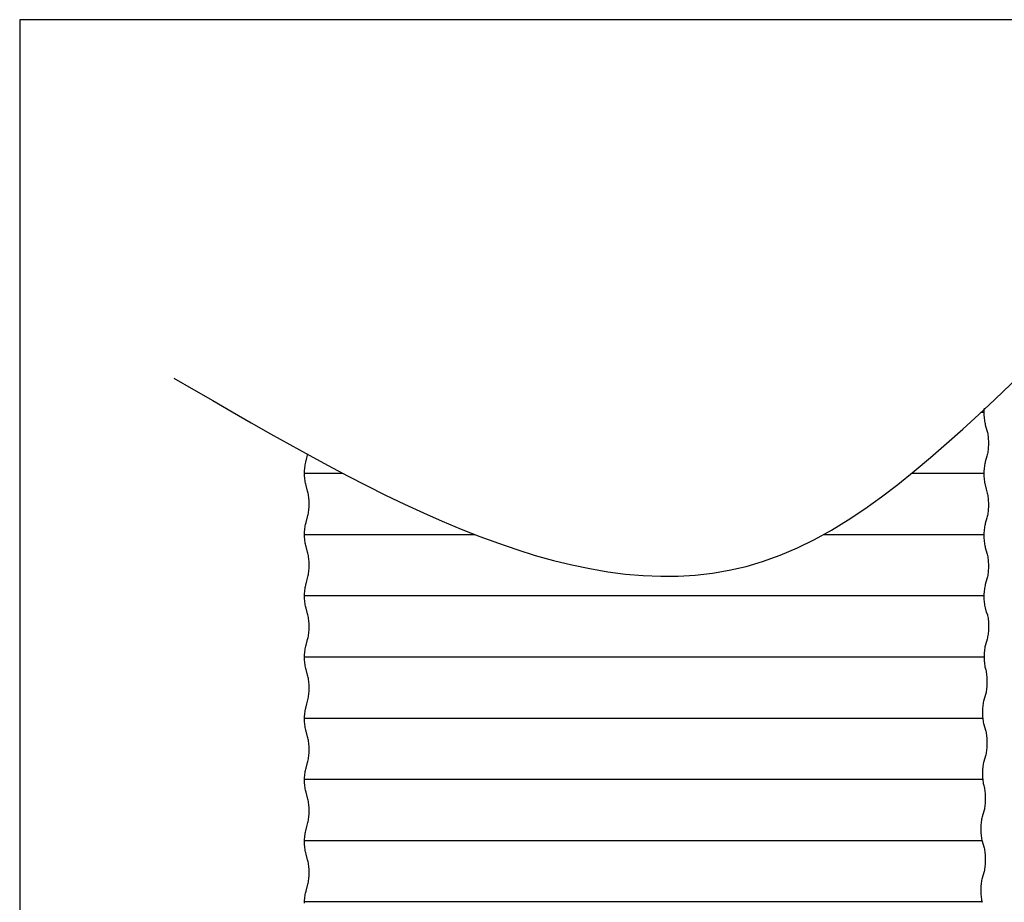
# Model space of a CAD drawing. Extents: x 5222 to 12608, y -1092 to 12395.
# Drawn here: x 5222 to 8119, y 9798 to 12395 of the extents above; entities that cross this region are included whole.
import ezdxf

# ---------------------------------------------------------------- set-up
doc = ezdxf.new("R2010")
doc.units = 0
doc.header["$LTSCALE"] = 3
doc.header["$MEASUREMENT"] = 0
for name, color, linetype in [('VELOPA-DIM', 2, 'CONTINUOUS'), ('VELOPA-FIG10', 2, 'CONTINUOUS'), ('VELOPA-FIG15', 3, 'CONTINUOUS'), ('VELOPA-KADER', 7, 'CONTINUOUS')]:
    doc.layers.add(name, color=color, linetype=linetype)

# ---------------------------------------------------------------- blocks, each defined once
blk = doc.blocks.new('gr')
at = {"layer": 'VELOPA-KADER', "ltscale": 4}
blk.add_lwpolyline([(14572.7, -32600.7), (14572.7, -30033.3), (14572.7, -24898.5), (7186.1, -24898.5), (7186.1, -32600.7)], dxfattribs=at)

msp = doc.modelspace()

# ---------------------------------------------------------------- linework, layer by layer
at = {"layer": 'VELOPA-FIG10'}
for p, q in [((8059, 11243.5), (8058.9, 11239)), ((8059.1, 11247.9), (8059, 11243.5)), ((8059.4, 11252.2), (8059.1, 11247.9)), ((8051.1, 11240.5), (8058.9, 11240.5)), ((8058.9, 11239), (8059, 11234.6)), ((8059, 11234.6), (8059.1, 11230.2)), ((8059.1, 11230.2), (8059.4, 11225.9)), ((8059.4, 11225.9), (8059.8, 11221.7)), ((8059.8, 11221.7), (8060.3, 11217.6)), ((8060.3, 11217.6), (8060.8, 11213.7)), ((8060.8, 11213.7), (8061.5, 11210)), ((8061.5, 11210), (8062.2, 11206.6)), ((8062.2, 11206.6), (8063.1, 11203.5)), ((8063.1, 11203.5), (8067.9, 11186.8)), ((8067.9, 11186.8), (8068.7, 11183.6)), ((8068.7, 11183.6), (8069.5, 11180.2)), ((8069.5, 11180.2), (8070.1, 11176.5)), ((8070.1, 11176.5), (8070.7, 11172.7)), ((8070.7, 11172.7), (8071.2, 11168.6)), ((8071.2, 11168.6), (8071.6, 11164.4)), ((8071.6, 11164.4), (8071.9, 11160.1)), ((8071.9, 11160.1), (8072.1, 11155.7)), ((8072.1, 11155.7), (8072.2, 11151.3)), ((8071.2, 11129.4), (8070.7, 11125.4)), ((8071.6, 11133.6), (8071.2, 11129.4)), ((8071.9, 11138), (8071.6, 11133.6)), ((8072.1, 11142.4), (8071.9, 11138)), ((8072.2, 11146.8), (8072.1, 11142.4)), ((8072.2, 11151.3), (8072.2, 11146.8)), ((6063.3, 11092.9), (6066.7, 11105.7)), ((6066.7, 11105.7), (6069.8, 11117.5)), ((8067.9, 11111.3), (8063.1, 11094.6)), ((8068.7, 11114.4), (8067.9, 11111.3)), ((8069.5, 11117.9), (8068.7, 11114.4)), ((8070.1, 11121.5), (8069.5, 11117.9)), ((8070.7, 11125.4), (8070.1, 11121.5)), ((6060.1, 11064.9), (6060.2, 11069.3)), ((6060.2, 11069.3), (6060.5, 11073.7)), ((6060.5, 11073.7), (6060.9, 11077.9)), ((6060.9, 11077.9), (6061.4, 11081.9)), ((6061.4, 11081.9), (6061.9, 11085.8)), ((6061.9, 11085.8), (6062.6, 11089.5)), ((6062.6, 11089.5), (6063.3, 11092.9)), ((8059.1, 11067.9), (8059, 11063.5)), ((8059.4, 11072.2), (8059.1, 11067.9)), ((8059.8, 11076.4), (8059.4, 11072.2)), ((8060.3, 11080.5), (8059.8, 11076.4)), ((8060.8, 11084.3), (8060.3, 11080.5)), ((8061.5, 11088), (8060.8, 11084.3)), ((8062.2, 11091.4), (8061.5, 11088)), ((8063.1, 11094.6), (8062.2, 11091.4)), ((6060, 11060.5), (6060.1, 11064.9)), ((6060, 11060.5), (6172.4, 11060.5)), ((6060.1, 11056.1), (6060, 11060.5)), ((6060.2, 11051.7), (6060.1, 11056.1)), ((6060.5, 11047.4), (6060.2, 11051.7)), ((6060.9, 11043.2), (6060.5, 11047.4)), ((6061.4, 11039.1), (6060.9, 11043.2)), ((6061.9, 11035.2), (6061.4, 11039.1)), ((7846.4, 11060.5), (8058.9, 11060.5)), ((8059, 11063.5), (8058.9, 11059)), ((8058.9, 11059), (8059, 11054.6)), ((8059, 11054.6), (8059.1, 11050.2)), ((8059.1, 11050.2), (8059.4, 11045.9)), ((8059.4, 11045.9), (8059.8, 11041.7)), ((8059.8, 11041.7), (8060.3, 11037.6)), ((6062.6, 11031.5), (6061.9, 11035.2)), ((6063.3, 11028.1), (6062.6, 11031.5)), ((6064.2, 11024.9), (6063.3, 11028.1)), ((6069, 11008.3), (6064.2, 11024.9)), ((8060.3, 11037.6), (8060.8, 11033.7)), ((8060.8, 11033.7), (8061.5, 11030)), ((8061.5, 11030), (8062.2, 11026.6)), ((8062.2, 11026.6), (8065.6, 11013.8)), ((8065.6, 11013.8), (8068.7, 11002.1)), ((6069.8, 11005.1), (6069, 11008.3)), ((6070.6, 11001.7), (6069.8, 11005.1)), ((6071.2, 10998), (6070.6, 11001.7)), ((6071.8, 10994.1), (6071.2, 10998)), ((6072.3, 10990.1), (6071.8, 10994.1)), ((6072.7, 10985.9), (6072.3, 10990.1)), ((6073, 10981.6), (6072.7, 10985.9)), ((6073.2, 10977.2), (6073, 10981.6)), ((8068.7, 11002.1), (8069.5, 10998.6)), ((8069.5, 10998.6), (8070.1, 10995)), ((8070.1, 10995), (8070.7, 10991.1)), ((8070.7, 10991.1), (8071.2, 10987.1)), ((8071.2, 10987.1), (8071.6, 10982.9)), ((8071.6, 10982.9), (8071.9, 10978.5)), ((6072.3, 10950.9), (6072.7, 10955.1)), ((6072.7, 10955.1), (6073, 10959.4)), ((6073, 10959.4), (6073.2, 10963.8)), ((6073.3, 10972.7), (6073.2, 10977.2)), ((6073.2, 10963.8), (6073.3, 10968.3)), ((6073.3, 10968.3), (6073.3, 10972.7)), ((8071.6, 10952.1), (8071.2, 10947.9)), ((8071.9, 10956.4), (8071.6, 10952.1)), ((8071.9, 10978.5), (8072.1, 10974.2)), ((8072.1, 10960.8), (8071.9, 10956.4)), ((8072.1, 10974.2), (8072.2, 10969.7)), ((8072.2, 10965.2), (8072.1, 10960.8)), ((8072.2, 10969.7), (8072.2, 10965.2)), ((6064.2, 10916.1), (6069, 10932.7)), ((6069, 10932.7), (6069.8, 10935.9)), ((6069.8, 10935.9), (6070.6, 10939.3)), ((6070.6, 10939.3), (6071.2, 10943)), ((6071.2, 10943), (6071.8, 10946.9)), ((6071.8, 10946.9), (6072.3, 10950.9)), ((8067.9, 10929.7), (8063.1, 10913)), ((8068.7, 10932.9), (8067.9, 10929.7)), ((8069.5, 10936.3), (8068.7, 10932.9)), ((8070.1, 10940), (8069.5, 10936.3)), ((8070.7, 10943.8), (8070.1, 10940)), ((8071.2, 10947.9), (8070.7, 10943.8)), ((6060.5, 10893.7), (6060.9, 10897.9)), ((6060.9, 10897.9), (6061.4, 10901.9)), ((6061.4, 10901.9), (6061.9, 10905.8)), ((6061.9, 10905.8), (6062.6, 10909.5)), ((6062.6, 10909.5), (6063.3, 10912.9)), ((6063.3, 10912.9), (6064.2, 10916.1)), ((8059.8, 10894.8), (8059.4, 10890.6)), ((8060.3, 10898.9), (8059.8, 10894.8)), ((8060.8, 10902.8), (8060.3, 10898.9)), ((8061.5, 10906.5), (8060.8, 10902.8)), ((8062.2, 10909.9), (8061.5, 10906.5)), ((8063.1, 10913), (8062.2, 10909.9)), ((6060, 10880.5), (6060.1, 10884.9)), ((6060, 10880.5), (6560.2, 10880.5)), ((6060.1, 10876.1), (6060, 10880.5)), ((6060.1, 10884.9), (6060.2, 10889.3)), ((6060.2, 10871.7), (6060.1, 10876.1)), ((6060.2, 10889.3), (6060.5, 10893.7)), ((6060.5, 10867.4), (6060.2, 10871.7)), ((6060.9, 10863.2), (6060.5, 10867.4)), ((7587.7, 10880.5), (8059, 10880.5)), ((8059, 10881.9), (8058.9, 10877.5)), ((8058.9, 10877.5), (8059, 10873)), ((8059.1, 10886.3), (8059, 10881.9)), ((8059, 10873), (8059.1, 10868.6)), ((8059.4, 10890.6), (8059.1, 10886.3)), ((8059.1, 10868.6), (8059.4, 10864.3)), ((6061.4, 10859.1), (6060.9, 10863.2)), ((6061.9, 10855.2), (6061.4, 10859.1)), ((6062.6, 10851.5), (6061.9, 10855.2)), ((6063.3, 10848.1), (6062.6, 10851.5)), ((6064.2, 10844.9), (6063.3, 10848.1)), ((6069, 10828.3), (6064.2, 10844.9)), ((8059.4, 10864.3), (8059.8, 10860.1)), ((8059.8, 10860.1), (8060.3, 10856.1)), ((8060.3, 10856.1), (8060.8, 10852.2)), ((8060.8, 10852.2), (8061.5, 10848.5)), ((8061.5, 10848.5), (8062.2, 10845.1)), ((8062.2, 10845.1), (8063.1, 10841.9)), ((8063.1, 10841.9), (8067.9, 10825.2)), ((6069.8, 10825.1), (6069, 10828.3)), ((6070.6, 10821.7), (6069.8, 10825.1)), ((6071.2, 10818), (6070.6, 10821.7)), ((6071.8, 10814.1), (6071.2, 10818)), ((6072.3, 10810.1), (6071.8, 10814.1)), ((6072.7, 10805.9), (6072.3, 10810.1)), ((8067.9, 10825.2), (8068.7, 10822.1)), ((8068.7, 10822.1), (8069.5, 10818.6)), ((8069.5, 10818.6), (8070.1, 10815)), ((8070.1, 10815), (8070.7, 10811.1)), ((8070.7, 10811.1), (8071.2, 10807.1)), ((8071.2, 10807.1), (8071.6, 10802.9)), ((6073, 10801.6), (6072.7, 10805.9)), ((6072.7, 10775.1), (6073, 10779.4)), ((6073.2, 10797.2), (6073, 10801.6)), ((6073, 10779.4), (6073.2, 10783.8)), ((6073.3, 10792.7), (6073.2, 10797.2)), ((6073.2, 10783.8), (6073.3, 10788.3)), ((6073.3, 10788.3), (6073.3, 10792.7)), ((8071.6, 10802.9), (8071.9, 10798.5)), ((8071.9, 10798.5), (8072.1, 10794.2)), ((8072.1, 10780.8), (8071.9, 10776.4)), ((8072.1, 10794.2), (8072.2, 10789.7)), ((8072.2, 10785.2), (8072.1, 10780.8)), ((8072.2, 10789.7), (8072.2, 10785.2)), ((6066.7, 10744.2), (6069.8, 10755.9)), ((6069.8, 10755.9), (6070.6, 10759.3)), ((6070.6, 10759.3), (6071.2, 10763)), ((6071.2, 10763), (6071.8, 10766.9)), ((6071.8, 10766.9), (6072.3, 10770.9)), ((6072.3, 10770.9), (6072.7, 10775.1)), ((8067.9, 10749.7), (8063.1, 10733)), ((8068.7, 10752.9), (8067.9, 10749.7)), ((8069.5, 10756.3), (8068.7, 10752.9)), ((8070.1, 10760), (8069.5, 10756.3)), ((8070.7, 10763.8), (8070.1, 10760)), ((8071.2, 10767.9), (8070.7, 10763.8)), ((8071.6, 10772.1), (8071.2, 10767.9)), ((8071.9, 10776.4), (8071.6, 10772.1)), ((6060.9, 10716.3), (6061.4, 10720.4)), ((6061.4, 10720.4), (6061.9, 10724.3)), ((6061.9, 10724.3), (6062.6, 10727.9)), ((6062.6, 10727.9), (6063.3, 10731.4)), ((6063.3, 10731.4), (6066.7, 10744.2)), ((8060.8, 10722.8), (8060.3, 10718.9)), ((8061.5, 10726.5), (8060.8, 10722.8)), ((8062.2, 10729.9), (8061.5, 10726.5)), ((8063.1, 10733), (8062.2, 10729.9)), ((6060, 10699), (6060.1, 10703.4)), ((6060, 10700.5), (8059, 10700.5)), ((6060.1, 10694.5), (6060, 10699)), ((6060.1, 10703.4), (6060.2, 10707.8)), ((6060.2, 10690.1), (6060.1, 10694.5)), ((6060.2, 10707.8), (6060.5, 10712.1)), ((6060.5, 10712.1), (6060.9, 10716.3)), ((8059, 10701.9), (8058.9, 10697.5)), ((8058.9, 10697.5), (8059, 10693)), ((8059.1, 10706.3), (8059, 10701.9)), ((8059, 10693), (8059.1, 10688.6)), ((8059.4, 10710.6), (8059.1, 10706.3)), ((8059.8, 10714.8), (8059.4, 10710.6)), ((8060.3, 10718.9), (8059.8, 10714.8)), ((6060.5, 10685.8), (6060.2, 10690.1)), ((6060.9, 10681.6), (6060.5, 10685.8)), ((6061.4, 10677.5), (6060.9, 10681.6)), ((6061.9, 10673.6), (6061.4, 10677.5)), ((6062.6, 10670), (6061.9, 10673.6)), ((6063.3, 10666.5), (6062.6, 10670)), ((6064.2, 10663.4), (6063.3, 10666.5)), ((6069, 10646.7), (6064.2, 10663.4)), ((8059.1, 10688.6), (8059.4, 10684.3)), ((8059.4, 10684.3), (8059.8, 10680.1)), ((8059.8, 10680.1), (8060.3, 10676.1)), ((8060.3, 10676.1), (8060.8, 10672.2)), ((8060.8, 10672.2), (8061.5, 10668.5)), ((8061.5, 10668.5), (8062.2, 10665.1)), ((8062.2, 10665.1), (8065.6, 10652.3)), ((6069.8, 10643.6), (6069, 10646.7)), ((6070.6, 10640.1), (6069.8, 10643.6)), ((6071.2, 10636.5), (6070.6, 10640.1)), ((6071.8, 10632.6), (6071.2, 10636.5)), ((8065.6, 10652.3), (8069.1, 10645.1)), ((8069.1, 10645.1), (8069.9, 10641.7)), ((8069.9, 10641.7), (8070.6, 10638)), ((8070.6, 10638), (8071.2, 10634.1)), ((8071.2, 10634.1), (8071.7, 10630.1)), ((6072.3, 10628.5), (6071.8, 10632.6)), ((6072.7, 10624.3), (6072.3, 10628.5)), ((6073, 10620), (6072.7, 10624.3)), ((6073.2, 10615.6), (6073, 10620)), ((6073.3, 10611.2), (6073.2, 10615.6)), ((6073.2, 10602.3), (6073.3, 10606.7)), ((6073.3, 10606.7), (6073.3, 10611.2)), ((8071.7, 10630.1), (8072.1, 10625.9)), ((8072.1, 10625.9), (8072.4, 10621.6)), ((8072.4, 10621.6), (8072.6, 10617.2)), ((8072.6, 10617.2), (8072.7, 10612.7)), ((8072.7, 10608.3), (8072.6, 10603.8)), ((8072.7, 10612.7), (8072.7, 10608.3)), ((6069.8, 10574.3), (6070.6, 10577.8)), ((6070.6, 10577.8), (6071.2, 10581.4)), ((6071.2, 10581.4), (6071.8, 10585.3)), ((6071.8, 10585.3), (6072.3, 10589.4)), ((6072.3, 10589.4), (6072.7, 10593.6)), ((6072.7, 10593.6), (6073, 10597.9)), ((6073, 10597.9), (6073.2, 10602.3)), ((8069.1, 10575.9), (8068.3, 10572.7)), ((8069.9, 10579.3), (8069.1, 10575.9)), ((8070.6, 10583), (8069.9, 10579.3)), ((8071.2, 10586.9), (8070.6, 10583)), ((8071.7, 10590.9), (8071.2, 10586.9)), ((8072.1, 10595.1), (8071.7, 10590.9)), ((8072.4, 10599.4), (8072.1, 10595.1)), ((8072.6, 10603.8), (8072.4, 10599.4)), ((6061.9, 10544.3), (6062.6, 10547.9)), ((6062.6, 10547.9), (6063.3, 10551.4)), ((6063.3, 10551.4), (6064.2, 10554.5)), ((6064.2, 10554.5), (6069, 10571.2)), ((6069, 10571.2), (6069.8, 10574.3)), ((8061.9, 10549.5), (8061.3, 10545.8)), ((8062.7, 10552.9), (8061.9, 10549.5)), ((8063.5, 10556.1), (8062.7, 10552.9)), ((8068.3, 10572.7), (8063.5, 10556.1)), ((6060, 10519), (6060.1, 10523.4)), ((6060, 10520.5), (8059.4, 10520.5)), ((6060.1, 10514.5), (6060, 10519)), ((6060.1, 10523.4), (6060.2, 10527.8)), ((6060.2, 10527.8), (6060.5, 10532.1)), ((6060.5, 10532.1), (6060.9, 10536.3)), ((6060.9, 10536.3), (6061.4, 10540.4)), ((6061.4, 10540.4), (6061.9, 10544.3)), ((8059.6, 10529.3), (8059.4, 10524.9)), ((8059.4, 10524.9), (8059.4, 10520.5)), ((8059.4, 10520.5), (8059.4, 10516.1)), ((8059.8, 10533.7), (8059.6, 10529.3)), ((8060.2, 10537.9), (8059.8, 10533.7)), ((8060.7, 10541.9), (8060.2, 10537.9)), ((8061.3, 10545.8), (8060.7, 10541.9)), ((6060.2, 10510.1), (6060.1, 10514.5)), ((6060.5, 10505.8), (6060.2, 10510.1)), ((6060.9, 10501.6), (6060.5, 10505.8)), ((6061.4, 10497.5), (6060.9, 10501.6)), ((6061.9, 10493.6), (6061.4, 10497.5)), ((6062.6, 10490), (6061.9, 10493.6)), ((6063.3, 10486.5), (6062.6, 10490)), ((8059.4, 10516.1), (8059.6, 10511.7)), ((8059.6, 10511.7), (8059.8, 10507.4)), ((8059.8, 10507.4), (8060.2, 10503.2)), ((8060.2, 10503.2), (8060.7, 10499.1)), ((8060.7, 10499.1), (8061.3, 10495.2)), ((8061.3, 10495.2), (8061.9, 10491.5)), ((8061.9, 10491.5), (8062.7, 10488.1)), ((6064.2, 10483.4), (6063.3, 10486.5)), ((6069, 10466.7), (6064.2, 10483.4)), ((6069.8, 10463.6), (6069, 10466.7)), ((6070.6, 10460.1), (6069.8, 10463.6)), ((6071.2, 10456.5), (6070.6, 10460.1)), ((8062.7, 10488.1), (8063.5, 10484.9)), ((8063.5, 10484.9), (8064.3, 10481.8)), ((8064.3, 10481.8), (8065.1, 10478.3)), ((8065.1, 10478.3), (8065.8, 10474.7)), ((8065.8, 10474.7), (8066.4, 10470.8)), ((8066.4, 10470.8), (8066.9, 10466.7)), ((8066.9, 10466.7), (8067.3, 10462.5)), ((8067.3, 10462.5), (8067.6, 10458.2)), ((6071.8, 10452.6), (6071.2, 10456.5)), ((6072.3, 10448.5), (6071.8, 10452.6)), ((6072.7, 10444.3), (6072.3, 10448.5)), ((6073, 10440), (6072.7, 10444.3)), ((6073.2, 10435.6), (6073, 10440)), ((6073.3, 10431.2), (6073.2, 10435.6)), ((6073.3, 10426.7), (6073.3, 10431.2)), ((8067.3, 10431.8), (8066.9, 10427.6)), ((8067.6, 10436.1), (8067.3, 10431.8)), ((8067.6, 10458.2), (8067.8, 10453.8)), ((8067.8, 10440.5), (8067.6, 10436.1)), ((8067.8, 10453.8), (8067.9, 10449.4)), ((8067.9, 10444.9), (8067.8, 10440.5)), ((8067.9, 10449.4), (8067.9, 10444.9)), ((6070.6, 10397.8), (6071.2, 10401.4)), ((6071.2, 10401.4), (6071.8, 10405.3)), ((6071.8, 10405.3), (6072.3, 10409.4)), ((6072.3, 10409.4), (6072.7, 10413.6)), ((6072.7, 10413.6), (6073, 10417.9)), ((6073, 10417.9), (6073.2, 10422.3)), ((6073.2, 10422.3), (6073.3, 10426.7)), ((8063.5, 10409.4), (8058.7, 10392.7)), ((8064.3, 10412.6), (8063.5, 10409.4)), ((8065.1, 10416), (8064.3, 10412.6)), ((8065.8, 10419.7), (8065.1, 10416)), ((8066.4, 10423.5), (8065.8, 10419.7)), ((8066.9, 10427.6), (8066.4, 10423.5)), ((6063.3, 10369.8), (6066.7, 10382.6)), ((6066.7, 10382.6), (6069.8, 10394.3)), ((6069.8, 10394.3), (6070.6, 10397.8)), ((8055.4, 10374.5), (8055.1, 10370.3)), ((8055.9, 10378.6), (8055.4, 10374.5)), ((8056.5, 10382.5), (8055.9, 10378.6)), ((8057.1, 10386.1), (8056.5, 10382.5)), ((8057.9, 10389.6), (8057.1, 10386.1)), ((8058.7, 10392.7), (8057.9, 10389.6)), ((6060.1, 10341.8), (6060.2, 10346.2)), ((6060.2, 10346.2), (6060.5, 10350.5)), ((6060.5, 10350.5), (6060.9, 10354.8)), ((6060.9, 10354.8), (6061.4, 10358.8)), ((6061.4, 10358.8), (6061.9, 10362.7)), ((6061.9, 10362.7), (6062.6, 10366.4)), ((6062.6, 10366.4), (6063.3, 10369.8)), ((8054.8, 10366), (8054.6, 10361.6)), ((8054.6, 10361.6), (8054.6, 10357.2)), ((8054.6, 10357.2), (8054.6, 10352.7)), ((8054.6, 10352.7), (8054.8, 10348.3)), ((8055.1, 10370.3), (8054.8, 10366)), ((8054.8, 10348.3), (8055.1, 10344)), ((8055.1, 10344), (8055.4, 10339.8)), ((6060, 10337.4), (6060.1, 10341.8)), ((6060.1, 10333), (6060, 10337.4)), ((6060.1, 10340.5), (8055.4, 10340.5)), ((6060.2, 10328.6), (6060.1, 10333)), ((6060.5, 10324.3), (6060.2, 10328.6)), ((6060.9, 10320), (6060.5, 10324.3)), ((6061.4, 10316), (6060.9, 10320)), ((6061.9, 10312.1), (6061.4, 10316)), ((8055.4, 10339.8), (8055.9, 10335.7)), ((8055.9, 10335.7), (8056.5, 10331.8)), ((8056.5, 10331.8), (8057.1, 10328.2)), ((8057.1, 10328.2), (8057.9, 10324.7)), ((8057.9, 10324.7), (8058.7, 10321.6)), ((8058.7, 10321.6), (8063.5, 10304.9)), ((6062.6, 10308.4), (6061.9, 10312.1)), ((6063.3, 10305), (6062.6, 10308.4)), ((6064.2, 10301.8), (6063.3, 10305)), ((6069, 10285.2), (6064.2, 10301.8)), ((8063.5, 10304.9), (8064.3, 10301.8)), ((8064.3, 10301.8), (8065.1, 10298.3)), ((8065.1, 10298.3), (8065.8, 10294.7)), ((8065.8, 10294.7), (8066.4, 10290.8)), ((8066.4, 10290.8), (8066.9, 10286.7)), ((8066.9, 10286.7), (8067.3, 10282.5)), ((6069.8, 10282), (6069, 10285.2)), ((6070.6, 10278.6), (6069.8, 10282)), ((6071.2, 10274.9), (6070.6, 10278.6)), ((6071.8, 10271), (6071.2, 10274.9)), ((6072.3, 10267), (6071.8, 10271)), ((6072.7, 10262.8), (6072.3, 10267)), ((6073, 10258.5), (6072.7, 10262.8)), ((6073.2, 10254.1), (6073, 10258.5)), ((8067.3, 10282.5), (8067.6, 10278.2)), ((8067.6, 10278.2), (8067.8, 10273.8)), ((8067.8, 10260.5), (8067.6, 10256.1)), ((8067.8, 10273.8), (8067.9, 10269.4)), ((8067.9, 10264.9), (8067.8, 10260.5)), ((8067.9, 10269.4), (8067.9, 10264.9)), ((6071.8, 10223.8), (6072.3, 10227.8)), ((6072.3, 10227.8), (6072.7, 10232)), ((6072.7, 10232), (6073, 10236.3)), ((6073, 10236.3), (6073.2, 10240.7)), ((6073.3, 10249.6), (6073.2, 10254.1)), ((6073.2, 10240.7), (6073.3, 10245.2)), ((6073.3, 10245.2), (6073.3, 10249.6)), ((8063.5, 10229.4), (8058.7, 10212.7)), ((8064.3, 10232.6), (8063.5, 10229.4)), ((8065.1, 10236), (8064.3, 10232.6)), ((8065.8, 10239.7), (8065.1, 10236)), ((8066.4, 10243.5), (8065.8, 10239.7)), ((8066.9, 10247.6), (8066.4, 10243.5)), ((8067.3, 10251.8), (8066.9, 10247.6)), ((8067.6, 10256.1), (8067.3, 10251.8)), ((6064.2, 10193), (6069, 10209.6)), ((6069, 10209.6), (6069.8, 10212.8)), ((6069.8, 10212.8), (6070.6, 10216.2)), ((6070.6, 10216.2), (6071.2, 10219.9)), ((6071.2, 10219.9), (6071.8, 10223.8)), ((8055.9, 10198.6), (8055.4, 10194.5)), ((8056.5, 10202.5), (8055.9, 10198.6)), ((8057.1, 10206.1), (8056.5, 10202.5)), ((8057.9, 10209.6), (8057.1, 10206.1)), ((8058.7, 10212.7), (8057.9, 10209.6)), ((6060.2, 10166.2), (6060.5, 10170.5)), ((6060.5, 10170.5), (6060.9, 10174.8)), ((6060.9, 10174.8), (6061.4, 10178.8)), ((6061.4, 10178.8), (6061.9, 10182.7)), ((6061.9, 10182.7), (6062.6, 10186.4)), ((6062.6, 10186.4), (6063.3, 10189.8)), ((6063.3, 10189.8), (6064.2, 10193)), ((8054.8, 10186), (8054.6, 10181.6)), ((8054.6, 10181.6), (8054.6, 10177.2)), ((8054.6, 10177.2), (8054.6, 10172.7)), ((8054.6, 10172.7), (8054.8, 10168.3)), ((8055.1, 10190.3), (8054.8, 10186)), ((8055.4, 10194.5), (8055.1, 10190.3)), ((6059.8, 10160.5), (8055.4, 10160.5)), ((6060, 10157.4), (6060.1, 10161.8)), ((6060.1, 10153), (6060, 10157.4)), ((6060.1, 10161.8), (6060.2, 10166.2)), ((6060.2, 10148.6), (6060.1, 10153)), ((6060.5, 10144.3), (6060.2, 10148.6)), ((6060.9, 10140), (6060.5, 10144.3)), ((8054.8, 10168.3), (8055.1, 10164)), ((8055.1, 10164), (8055.4, 10159.8)), ((8055.4, 10159.8), (8055.9, 10155.7)), ((8055.9, 10155.7), (8056.5, 10151.8)), ((8056.5, 10151.8), (8057.1, 10148.2)), ((8057.1, 10148.2), (8057.9, 10144.7)), ((8057.9, 10144.7), (8058.7, 10141.6)), ((8058.7, 10141.6), (8059.5, 10138.4)), ((6061.4, 10136), (6060.9, 10140)), ((6061.9, 10132.1), (6061.4, 10136)), ((6062.6, 10128.4), (6061.9, 10132.1)), ((6063.3, 10125), (6062.6, 10128.4)), ((6064.2, 10121.8), (6063.3, 10125)), ((6069, 10105.2), (6064.2, 10121.8)), ((8059.5, 10138.4), (8060.3, 10135)), ((8060.3, 10135), (8061, 10131.3)), ((8061, 10131.3), (8061.6, 10127.4)), ((8061.6, 10127.4), (8062.1, 10123.4)), ((8062.1, 10123.4), (8062.5, 10119.2)), ((8062.5, 10119.2), (8062.8, 10114.9)), ((8062.8, 10114.9), (8063, 10110.5)), ((6069.8, 10102), (6069, 10105.2)), ((6070.6, 10098.6), (6069.8, 10102)), ((6071.2, 10094.9), (6070.6, 10098.6)), ((6071.8, 10091), (6071.2, 10094.9)), ((6072.3, 10087), (6071.8, 10091)), ((6072.7, 10082.8), (6072.3, 10087)), ((6073, 10078.5), (6072.7, 10082.8)), ((8062.1, 10084.2), (8061.6, 10080.2)), ((8062.5, 10088.4), (8062.1, 10084.2)), ((8062.8, 10092.7), (8062.5, 10088.4)), ((8063, 10097.1), (8062.8, 10092.7)), ((8063, 10110.5), (8063.1, 10106)), ((8063.1, 10101.6), (8063, 10097.1)), ((8063.1, 10106), (8063.1, 10101.6)), ((6072.7, 10052), (6073, 10056.3)), ((6073.2, 10074.1), (6073, 10078.5)), ((6073, 10056.3), (6073.2, 10060.7)), ((6073.3, 10069.6), (6073.2, 10074.1)), ((6073.2, 10060.7), (6073.3, 10065.2)), ((6073.3, 10065.2), (6073.3, 10069.6)), ((8058.7, 10066), (8053.9, 10049.4)), ((8059.5, 10069.2), (8058.7, 10066)), ((8060.3, 10072.6), (8059.5, 10069.2)), ((8061, 10076.3), (8060.3, 10072.6)), ((8061.6, 10080.2), (8061, 10076.3)), ((6066.7, 10021.1), (6069.8, 10032.8)), ((6069.8, 10032.8), (6070.6, 10036.2)), ((6070.6, 10036.2), (6071.2, 10039.9)), ((6071.2, 10039.9), (6071.8, 10043.8)), ((6071.8, 10043.8), (6072.3, 10047.8)), ((6072.3, 10047.8), (6072.7, 10052)), ((8050.3, 10027), (8050, 10022.6)), ((8050.6, 10031.2), (8050.3, 10027)), ((8051.1, 10035.2), (8050.6, 10031.2)), ((8051.7, 10039.1), (8051.1, 10035.2)), ((8052.3, 10042.8), (8051.7, 10039.1)), ((8053.1, 10046.2), (8052.3, 10042.8)), ((8053.9, 10049.4), (8053.1, 10046.2)), ((6060.9, 9993.2), (6061.4, 9997.3)), ((6061.4, 9997.3), (6061.9, 10001.2)), ((6061.9, 10001.2), (6062.6, 10004.8)), ((6062.6, 10004.8), (6063.3, 10008.3)), ((6063.3, 10008.3), (6066.7, 10021.1)), ((8050, 10022.6), (8049.8, 10018.2)), ((8049.8, 10018.2), (8049.8, 10013.8)), ((8049.8, 10013.8), (8049.8, 10009.4)), ((8049.8, 10009.4), (8050, 10005)), ((8050, 10005), (8050.3, 10000.7)), ((8050.3, 10000.7), (8050.6, 9996.4)), ((8050.6, 9996.4), (8051.1, 9992.4)), ((6060, 9980.5), (8053.3, 9980.5)), ((6060, 9975.8), (6060.1, 9980.3)), ((6060.1, 9971.4), (6060, 9975.8)), ((6060.1, 9980.3), (6060.2, 9984.7)), ((6060.2, 9967), (6060.1, 9971.4)), ((6060.2, 9984.7), (6060.5, 9989)), ((6060.5, 9962.7), (6060.2, 9967)), ((6060.5, 9989), (6060.9, 9993.2)), ((8051.1, 9992.4), (8051.7, 9988.5)), ((8051.7, 9988.5), (8052.3, 9984.8)), ((8052.3, 9984.8), (8053.1, 9981.4)), ((8053.1, 9981.4), (8053.9, 9978.2)), ((8053.9, 9978.2), (8058.7, 9961.6)), ((6060.9, 9958.5), (6060.5, 9962.7)), ((6061.4, 9954.4), (6060.9, 9958.5)), ((6061.9, 9950.5), (6061.4, 9954.4)), ((6062.6, 9946.9), (6061.9, 9950.5)), ((6063.3, 9943.4), (6062.6, 9946.9)), ((6064.2, 9940.3), (6063.3, 9943.4)), ((6069, 9923.6), (6064.2, 9940.3)), ((8058.7, 9961.6), (8059.5, 9958.4)), ((8059.5, 9958.4), (8060.3, 9955)), ((8060.3, 9955), (8061, 9951.3)), ((8061, 9951.3), (8061.6, 9947.4)), ((8061.6, 9947.4), (8062.1, 9943.4)), ((8062.1, 9943.4), (8062.5, 9939.2)), ((8062.5, 9939.2), (8062.8, 9934.9)), ((6069.8, 9920.4), (6069, 9923.6)), ((6070.6, 9917), (6069.8, 9920.4)), ((6071.2, 9913.3), (6070.6, 9917)), ((6071.8, 9909.5), (6071.2, 9913.3)), ((6072.3, 9905.4), (6071.8, 9909.5)), ((8062.8, 9912.7), (8062.5, 9908.4)), ((8062.8, 9934.9), (8063, 9930.5)), ((8063, 9917.1), (8062.8, 9912.7)), ((8063, 9930.5), (8063.1, 9926)), ((8063.1, 9921.6), (8063, 9917.1)), ((8063.1, 9926), (8063.1, 9921.6)), ((6072.7, 9901.2), (6072.3, 9905.4)), ((6073, 9896.9), (6072.7, 9901.2)), ((6073.2, 9892.5), (6073, 9896.9)), ((6073.3, 9888.1), (6073.2, 9892.5)), ((6073.2, 9879.2), (6073.3, 9883.6)), ((6073.3, 9883.6), (6073.3, 9888.1)), ((8058.7, 9886), (8053.9, 9869.4)), ((8059.5, 9889.2), (8058.7, 9886)), ((8060.3, 9892.6), (8059.5, 9889.2)), ((8061, 9896.3), (8060.3, 9892.6)), ((8061.6, 9900.2), (8061, 9896.3)), ((8062.1, 9904.2), (8061.6, 9900.2)), ((8062.5, 9908.4), (8062.1, 9904.2)), ((6069, 9848.1), (6069.8, 9851.2)), ((6069.8, 9851.2), (6070.6, 9854.7)), ((6070.6, 9854.7), (6071.2, 9858.3)), ((6071.2, 9858.3), (6071.8, 9862.2)), ((6071.8, 9862.2), (6072.3, 9866.3)), ((6072.3, 9866.3), (6072.7, 9870.5)), ((6072.7, 9870.5), (6073, 9874.8)), ((6073, 9874.8), (6073.2, 9879.2)), ((8050.6, 9851.2), (8050.3, 9847)), ((8051.1, 9855.2), (8050.6, 9851.2)), ((8051.7, 9859.1), (8051.1, 9855.2)), ((8052.3, 9862.8), (8051.7, 9859.1)), ((8053.1, 9866.2), (8052.3, 9862.8)), ((8053.9, 9869.4), (8053.1, 9866.2)), ((6061.9, 9821.2), (6062.6, 9824.8)), ((6062.6, 9824.8), (6063.3, 9828.3)), ((6063.3, 9828.3), (6064.2, 9831.4)), ((6064.2, 9831.4), (6069, 9848.1)), ((8050, 9842.6), (8049.8, 9838.2)), ((8049.8, 9838.2), (8049.8, 9833.8)), ((8049.8, 9833.8), (8049.8, 9829.4)), ((8049.8, 9829.4), (8050, 9825)), ((8050.3, 9847), (8050, 9842.6)), ((8050, 9825), (8050.3, 9820.7)), ((6060, 9800.5), (8053.3, 9800.5)), ((6060, 9795.8), (6060.1, 9800.3)), ((6060.1, 9800.3), (6060.2, 9804.7)), ((6060.2, 9804.7), (6060.5, 9809)), ((6060.5, 9809), (6060.9, 9813.2)), ((6060.9, 9813.2), (6061.4, 9817.3)), ((6061.4, 9817.3), (6061.9, 9821.2)), ((8050.3, 9820.7), (8050.6, 9816.4)), ((8050.6, 9816.4), (8051.1, 9812.4)), ((8051.1, 9812.4), (8051.7, 9808.5)), ((8051.7, 9808.5), (8052.3, 9804.8)), ((8052.3, 9804.8), (8053.1, 9801.4)), ((8053.1, 9801.4), (8053.9, 9798.2))]:
    msp.add_line(p, q, dxfattribs=at)
at = {"layer": 'VELOPA-FIG15', "ltscale": 4}
msp.add_open_spline([(5675.7, 11340.5), (6283, 10986.4), (7537.3, 10254.9), (8764.1, 12362.9), (9930.4, 11862.1), (10450.3, 11613.8)], degree=3, knots=[0, 0, 0, 0, 1814.320123, 3747.436991, 5274.2464, 5274.2464, 5274.2464, 5274.2464], dxfattribs=at)

# ---------------------------------------------------------------- block references
at = {"layer": 'VELOPA-DIM'}
msp.add_blockref('gr', (-1964.4, 37293.6), dxfattribs=at)

doc.saveas('drawing.dxf')
